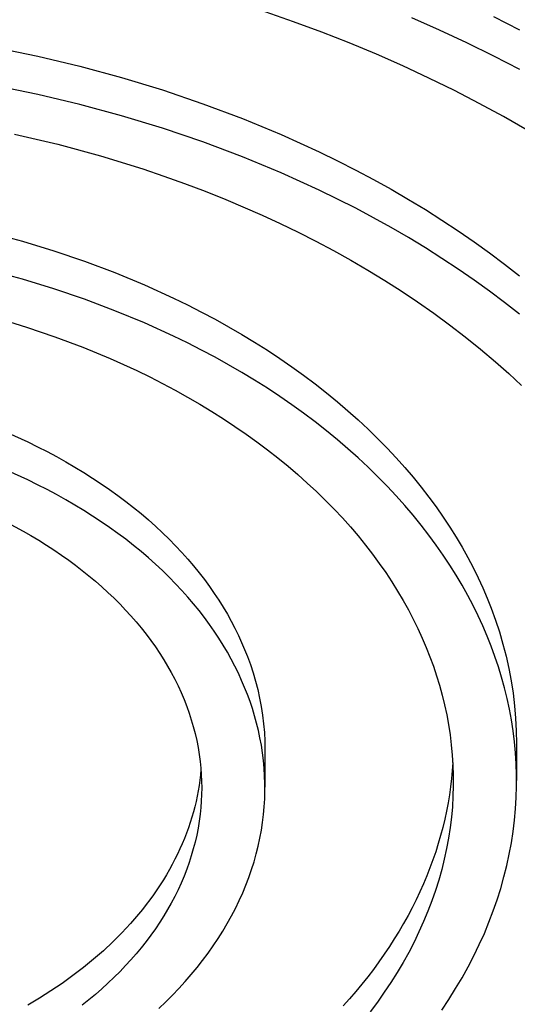
# Model space of a CAD drawing. Units: millimetres. Extents: x -243 to 241, y -1027 to 1025.
# Drawn here: x 200 to 217, y 744 to 779 of the extents above; entities that cross this region are included whole.
import ezdxf

# ---------------------------------------------------------------- set-up
doc = ezdxf.new("R2010")
doc.units = ezdxf.units.MM
doc.header["$MEASUREMENT"] = 0
doc.layers.add('Default', color=7, linetype='Continuous', true_color=0x000000)

msp = doc.modelspace()

# ---------------------------------------------------------------- linework, layer by layer
at = {"layer": 'Default', "color": 7, "true_color": 0xffffff}
for p, q in [((209.626, 778.702), (208.625, 779.05)), ((210.612, 778.337), (209.626, 778.702)), ((213.757, 778.848), (214.737, 778.417)), ((216.635, 778.892), (217.552, 778.419)), ((211.58, 777.958), (210.612, 778.337)), ((214.737, 778.417), (215.696, 777.972)), ((212.53, 777.563), (211.58, 777.958)), ((215.696, 777.972), (216.635, 777.512)), ((199.174, 777.801), (200.656, 777.493)), ((213.461, 777.153), (212.53, 777.563)), ((200.656, 777.493), (202.128, 777.143)), ((216.635, 777.512), (217.552, 777.039)), ((202.128, 777.143), (203.586, 776.749)), ((214.373, 776.73), (213.461, 777.153)), ((203.586, 776.749), (205.026, 776.311)), ((215.266, 776.293), (214.373, 776.73)), ((200.656, 776.152), (199.174, 776.459)), ((202.128, 775.801), (200.656, 776.152)), ((205.026, 776.311), (206.444, 775.831)), ((216.137, 775.843), (215.266, 776.293)), ((203.586, 775.407), (202.128, 775.801)), ((206.444, 775.831), (207.834, 775.31)), ((216.988, 775.382), (216.137, 775.843)), ((205.026, 774.969), (203.586, 775.407)), ((207.834, 775.31), (209.194, 774.747)), ((217.817, 774.908), (216.988, 775.382)), ((199.835, 774.768), (201.358, 774.407)), ((206.444, 774.489), (205.026, 774.969)), ((201.358, 774.407), (202.854, 774)), ((207.834, 773.968), (206.444, 774.489)), ((209.194, 774.747), (210.52, 774.145)), ((210.52, 774.145), (211.168, 773.83)), ((202.854, 774), (204.335, 773.543)), ((209.194, 773.405), (207.834, 773.968)), ((211.168, 773.83), (211.806, 773.505)), ((204.335, 773.543), (205.069, 773.295)), ((210.52, 772.803), (209.194, 773.405)), ((211.806, 773.505), (212.434, 773.171)), ((205.069, 773.295), (205.799, 773.034)), ((205.799, 773.034), (206.524, 772.76)), ((212.434, 773.171), (213.051, 772.829)), ((206.524, 772.76), (207.244, 772.472)), ((211.168, 772.488), (210.52, 772.803)), ((213.051, 772.829), (213.656, 772.478)), ((207.244, 772.472), (208.524, 771.921)), ((211.806, 772.163), (211.168, 772.488)), ((213.656, 772.478), (214.25, 772.118)), ((212.434, 771.829), (211.806, 772.163)), ((214.25, 772.118), (214.831, 771.75)), ((208.524, 771.921), (209.157, 771.629)), ((213.051, 771.487), (212.434, 771.829)), ((214.831, 771.75), (215.4, 771.375)), ((198.997, 771.309), (200.111, 771.008)), ((209.157, 771.629), (209.785, 771.325)), ((209.785, 771.325), (210.406, 771.01)), ((213.656, 771.136), (213.051, 771.487)), ((215.4, 771.375), (215.957, 770.992)), ((200.111, 771.008), (201.211, 770.674)), ((210.406, 771.01), (211.022, 770.683)), ((214.25, 770.776), (213.656, 771.136)), ((215.957, 770.992), (216.499, 770.602)), ((201.211, 770.674), (202.294, 770.307)), ((211.022, 770.683), (211.631, 770.345)), ((214.831, 770.409), (214.25, 770.776)), ((202.294, 770.307), (203.357, 769.908)), ((211.631, 770.345), (212.234, 769.994)), ((215.4, 770.033), (214.831, 770.409)), ((216.499, 770.602), (217.029, 770.205)), ((200.111, 769.675), (198.997, 769.976)), ((212.234, 769.994), (212.823, 769.636)), ((215.957, 769.65), (215.4, 770.033)), ((217.029, 770.205), (217.545, 769.801)), ((201.211, 769.341), (200.111, 769.675)), ((203.357, 769.908), (204.396, 769.478)), ((212.823, 769.636), (213.404, 769.266)), ((216.499, 769.26), (215.957, 769.65)), ((202.294, 768.974), (201.211, 769.341)), ((204.396, 769.478), (205.409, 769.018)), ((213.404, 769.266), (213.977, 768.883)), ((217.029, 768.863), (216.499, 769.26)), ((203.357, 768.576), (202.294, 768.974)), ((205.409, 769.018), (205.904, 768.777)), ((204.396, 768.146), (203.357, 768.576)), ((205.904, 768.777), (206.392, 768.529)), ((213.977, 768.883), (214.542, 768.489)), ((217.545, 768.459), (217.029, 768.863)), ((199.237, 768.31), (200.252, 768.001)), ((206.392, 768.529), (206.872, 768.274)), ((206.872, 768.274), (207.343, 768.012)), ((214.542, 768.489), (215.099, 768.082)), ((200.252, 768.001), (201.251, 767.663)), ((205.409, 767.686), (204.396, 768.146)), ((207.343, 768.012), (207.806, 767.744)), ((215.099, 768.082), (215.645, 767.662)), ((201.251, 767.663), (202.231, 767.295)), ((205.904, 767.445), (205.409, 767.686)), ((207.806, 767.744), (208.259, 767.469)), ((215.645, 767.662), (216.182, 767.23)), ((202.231, 767.295), (203.19, 766.899)), ((206.392, 767.197), (205.904, 767.445)), ((206.872, 766.942), (206.392, 767.197)), ((208.259, 767.469), (208.704, 767.188)), ((208.704, 767.188), (209.139, 766.902)), ((216.182, 767.23), (216.708, 766.785)), ((203.19, 766.899), (204.124, 766.475)), ((207.343, 766.68), (206.872, 766.942)), ((209.139, 766.902), (209.564, 766.609)), ((204.124, 766.475), (204.581, 766.252)), ((207.806, 766.412), (207.343, 766.68)), ((209.564, 766.609), (209.978, 766.311)), ((216.708, 766.785), (217.171, 766.376)), ((204.581, 766.252), (205.031, 766.023)), ((208.259, 766.137), (207.806, 766.412)), ((208.704, 765.856), (208.259, 766.137)), ((209.978, 766.311), (210.383, 766.007)), ((217.171, 766.376), (217.624, 765.955)), ((205.031, 766.023), (205.473, 765.788)), ((205.473, 765.788), (205.908, 765.547)), ((209.139, 765.569), (208.704, 765.856)), ((210.383, 766.007), (210.777, 765.699)), ((205.908, 765.547), (206.335, 765.299)), ((209.564, 765.276), (209.139, 765.569)), ((210.777, 765.699), (211.161, 765.386)), ((206.335, 765.299), (206.753, 765.046)), ((209.978, 764.978), (209.564, 765.276)), ((211.161, 765.386), (211.533, 765.068)), ((206.753, 765.046), (207.163, 764.787)), ((207.163, 764.787), (207.564, 764.522)), ((210.383, 764.675), (209.978, 764.978)), ((211.533, 765.068), (211.894, 764.746)), ((211.894, 764.746), (212.245, 764.419)), ((207.564, 764.522), (207.956, 764.252)), ((210.777, 764.366), (210.383, 764.675)), ((212.245, 764.419), (212.583, 764.089)), ((199.598, 764.292), (200.298, 763.974)), ((207.956, 764.252), (208.339, 763.977)), ((211.161, 764.053), (210.777, 764.366)), ((212.583, 764.089), (212.911, 763.756)), ((200.298, 763.974), (200.641, 763.808)), ((200.641, 763.808), (200.978, 763.636)), ((208.339, 763.977), (208.712, 763.697)), ((211.533, 763.735), (211.161, 764.053)), ((211.894, 763.413), (211.533, 763.735)), ((212.911, 763.756), (213.227, 763.419)), ((200.978, 763.636), (201.31, 763.46)), ((201.31, 763.46), (201.636, 763.279)), ((208.712, 763.697), (209.076, 763.413)), ((209.076, 763.413), (209.429, 763.124)), ((212.245, 763.087), (211.894, 763.413)), ((213.227, 763.419), (213.531, 763.079)), ((201.636, 763.279), (201.955, 763.093)), ((201.955, 763.093), (202.269, 762.903)), ((209.429, 763.124), (209.773, 762.831)), ((212.583, 762.757), (212.245, 763.087)), ((213.531, 763.079), (213.823, 762.737)), ((200.298, 762.643), (199.598, 762.961)), ((202.269, 762.903), (202.576, 762.709)), ((202.576, 762.709), (202.877, 762.511)), ((209.773, 762.831), (210.106, 762.533)), ((212.911, 762.423), (212.583, 762.757)), ((213.823, 762.737), (214.104, 762.391)), ((200.641, 762.477), (200.298, 762.643)), ((200.978, 762.305), (200.641, 762.477)), ((202.877, 762.511), (203.171, 762.309)), ((210.106, 762.533), (210.429, 762.233)), ((213.227, 762.087), (212.911, 762.423)), ((214.104, 762.391), (214.373, 762.044)), ((201.31, 762.129), (200.978, 762.305)), ((201.636, 761.948), (201.31, 762.129)), ((203.171, 762.309), (203.457, 762.102)), ((203.457, 762.102), (203.737, 761.893)), ((210.429, 762.233), (210.742, 761.928)), ((213.531, 761.747), (213.227, 762.087)), ((214.373, 762.044), (214.63, 761.695)), ((201.955, 761.762), (201.636, 761.948)), ((202.269, 761.572), (201.955, 761.762)), ((203.737, 761.893), (204.01, 761.679)), ((204.01, 761.679), (204.275, 761.463)), ((210.742, 761.928), (211.044, 761.62)), ((213.823, 761.404), (213.531, 761.747)), ((214.63, 761.695), (214.875, 761.344)), ((202.576, 761.378), (202.269, 761.572)), ((202.877, 761.18), (202.576, 761.378)), ((204.275, 761.463), (204.532, 761.243)), ((211.044, 761.62), (211.335, 761.31)), ((211.335, 761.31), (211.616, 760.996)), ((214.104, 761.059), (213.823, 761.404)), ((214.875, 761.344), (215.109, 760.991)), ((199.58, 761.151), (200.138, 760.85)), ((203.171, 760.978), (202.877, 761.18)), ((203.457, 760.771), (203.171, 760.978)), ((204.532, 761.243), (204.782, 761.02)), ((204.782, 761.02), (205.024, 760.795)), ((211.616, 760.996), (211.885, 760.68)), ((214.373, 760.712), (214.104, 761.059)), ((215.109, 760.991), (215.33, 760.637)), ((200.138, 760.85), (200.412, 760.692)), ((200.412, 760.692), (200.684, 760.53)), ((203.737, 760.562), (203.457, 760.771)), ((205.024, 760.795), (205.258, 760.567)), ((211.885, 760.68), (212.144, 760.362)), ((214.63, 760.362), (214.373, 760.712)), ((215.33, 760.637), (215.54, 760.282)), ((200.684, 760.53), (200.953, 760.362)), ((200.953, 760.362), (201.218, 760.189)), ((204.01, 760.348), (203.737, 760.562)), ((204.275, 760.132), (204.01, 760.348)), ((205.258, 760.567), (205.485, 760.336)), ((205.485, 760.336), (205.703, 760.103)), ((212.144, 760.362), (212.392, 760.041)), ((214.875, 760.011), (214.63, 760.362)), ((215.54, 760.282), (215.738, 759.927)), ((201.218, 760.189), (201.48, 760.011)), ((201.48, 760.011), (201.738, 759.828)), ((204.532, 759.912), (204.275, 760.132)), ((205.703, 760.103), (205.913, 759.868)), ((212.392, 760.041), (212.629, 759.719)), ((215.109, 759.658), (214.875, 760.011)), ((215.738, 759.927), (215.925, 759.571)), ((201.738, 759.828), (201.977, 759.652)), ((201.977, 759.652), (202.212, 759.471)), ((204.782, 759.689), (204.532, 759.912)), ((205.024, 759.464), (204.782, 759.689)), ((205.913, 759.868), (206.116, 759.631)), ((206.116, 759.631), (206.31, 759.393)), ((212.629, 759.719), (212.856, 759.395)), ((215.33, 759.305), (215.109, 759.658)), ((215.925, 759.571), (216.1, 759.214)), ((202.212, 759.471), (202.444, 759.285)), ((202.444, 759.285), (202.671, 759.094)), ((205.258, 759.236), (205.024, 759.464)), ((205.485, 759.005), (205.258, 759.236)), ((206.31, 759.393), (206.496, 759.153)), ((212.856, 759.395), (213.071, 759.07)), ((215.54, 758.95), (215.33, 759.305)), ((202.671, 759.094), (202.895, 758.899)), ((202.895, 758.899), (203.114, 758.699)), ((205.703, 758.772), (205.485, 759.005)), ((206.496, 759.153), (206.673, 758.911)), ((206.673, 758.911), (206.843, 758.668)), ((213.071, 759.07), (213.275, 758.744)), ((215.738, 758.594), (215.54, 758.95)), ((216.1, 759.214), (216.264, 758.858)), ((203.114, 758.699), (203.329, 758.494)), ((205.913, 758.537), (205.703, 758.772)), ((206.116, 758.3), (205.913, 758.537)), ((206.843, 758.668), (207.004, 758.425)), ((213.275, 758.744), (213.469, 758.416)), ((215.925, 758.238), (215.738, 758.594)), ((216.264, 758.858), (216.416, 758.502)), ((203.329, 758.494), (203.538, 758.284)), ((203.538, 758.284), (203.73, 758.083)), ((206.31, 758.062), (206.116, 758.3)), ((207.004, 758.425), (207.157, 758.18)), ((213.469, 758.416), (213.652, 758.088)), ((216.1, 757.882), (215.925, 758.238)), ((216.416, 758.502), (216.557, 758.146)), ((203.73, 758.083), (203.917, 757.879)), ((203.917, 757.879), (204.099, 757.67)), ((206.496, 757.822), (206.31, 758.062)), ((207.157, 758.18), (207.303, 757.935)), ((207.303, 757.935), (207.44, 757.689)), ((213.652, 758.088), (213.824, 757.76)), ((216.264, 757.525), (216.1, 757.882)), ((216.557, 758.146), (216.709, 757.732)), ((204.099, 757.67), (204.277, 757.456)), ((206.673, 757.58), (206.496, 757.822)), ((206.843, 757.337), (206.673, 757.58)), ((207.44, 757.689), (207.569, 757.443)), ((213.824, 757.76), (213.986, 757.431)), ((216.416, 757.169), (216.264, 757.525)), ((216.709, 757.732), (216.847, 757.314)), ((204.277, 757.456), (204.449, 757.239)), ((204.449, 757.239), (204.615, 757.017)), ((207.004, 757.094), (206.843, 757.337)), ((207.569, 757.443), (207.69, 757.196)), ((207.69, 757.196), (207.803, 756.95)), ((213.986, 757.431), (214.137, 757.102)), ((216.557, 756.813), (216.416, 757.169)), ((216.847, 757.314), (216.971, 756.891)), ((204.615, 757.017), (204.776, 756.791)), ((207.157, 756.849), (207.004, 757.094)), ((207.303, 756.604), (207.157, 756.849)), ((207.803, 756.95), (207.908, 756.703)), ((214.137, 757.102), (214.277, 756.774)), ((216.688, 756.456), (216.557, 756.813)), ((216.971, 756.891), (217.081, 756.464)), ((204.776, 756.791), (204.93, 756.561)), ((204.93, 756.561), (205.07, 756.341)), ((207.44, 756.358), (207.303, 756.604)), ((207.908, 756.703), (208.006, 756.457)), ((214.277, 756.774), (214.407, 756.446)), ((217.081, 756.464), (217.177, 756.034)), ((205.07, 756.341), (205.204, 756.117)), ((205.204, 756.117), (205.332, 755.89)), ((207.569, 756.112), (207.44, 756.358)), ((208.006, 756.457), (208.111, 756.172)), ((208.111, 756.172), (208.206, 755.882)), ((214.407, 756.446), (214.528, 756.116)), ((216.81, 756.094), (216.688, 756.456)), ((205.332, 755.89), (205.454, 755.66)), ((207.69, 755.865), (207.569, 756.112)), ((207.803, 755.619), (207.69, 755.865)), ((208.206, 755.882), (208.292, 755.59)), ((214.528, 756.116), (214.64, 755.782)), ((214.64, 755.782), (214.743, 755.445)), ((216.921, 755.729), (216.81, 756.094)), ((217.177, 756.034), (217.258, 755.601)), ((205.454, 755.66), (205.57, 755.426)), ((207.908, 755.373), (207.803, 755.619)), ((208.292, 755.59), (208.368, 755.295)), ((214.743, 755.445), (214.837, 755.105)), ((217.023, 755.36), (216.921, 755.729)), ((217.258, 755.601), (217.325, 755.166)), ((205.57, 755.426), (205.679, 755.189)), ((205.679, 755.189), (205.781, 754.95)), ((208.006, 755.126), (207.908, 755.373)), ((208.096, 754.879), (208.006, 755.126)), ((208.368, 755.295), (208.434, 754.998)), ((214.837, 755.105), (214.921, 754.761)), ((217.114, 754.987), (217.023, 755.36)), ((217.325, 755.166), (217.377, 754.728)), ((205.781, 754.95), (205.876, 754.707)), ((208.18, 754.629), (208.096, 754.879)), ((208.434, 754.998), (208.49, 754.698)), ((214.921, 754.761), (214.995, 754.415)), ((217.195, 754.612), (217.114, 754.987)), ((205.876, 754.707), (205.959, 754.472)), ((205.959, 754.472), (206.037, 754.235)), ((208.257, 754.377), (208.18, 754.629)), ((208.49, 754.698), (208.536, 754.397)), ((208.536, 754.397), (208.573, 754.095)), ((214.995, 754.415), (215.06, 754.066)), ((217.265, 754.233), (217.195, 754.612)), ((217.377, 754.728), (217.415, 754.289)), ((206.037, 754.235), (206.107, 753.996)), ((208.328, 754.122), (208.257, 754.377)), ((208.391, 753.864), (208.328, 754.122)), ((208.573, 754.095), (208.599, 753.791)), ((215.06, 754.066), (215.114, 753.713)), ((217.323, 753.851), (217.265, 754.233)), ((217.415, 754.289), (217.438, 753.849)), ((206.107, 753.996), (206.17, 753.754)), ((206.17, 753.754), (206.225, 753.511)), ((208.446, 753.604), (208.391, 753.864)), ((208.599, 753.791), (208.615, 753.487)), ((215.114, 753.713), (215.158, 753.359)), ((217.371, 753.467), (217.323, 753.851)), ((217.438, 753.849), (217.446, 753.409)), ((206.225, 753.511), (206.274, 753.267)), ((208.495, 753.343), (208.446, 753.604)), ((208.615, 753.487), (208.621, 753.183)), ((215.158, 753.359), (215.191, 753.002)), ((217.407, 753.08), (217.371, 753.467)), ((217.446, 753.409), (217.445, 752.103)), ((206.274, 753.267), (206.314, 753.021)), ((206.314, 753.021), (206.347, 752.774)), ((208.535, 753.079), (208.495, 753.343)), ((208.568, 752.813), (208.535, 753.079)), ((208.621, 753.183), (208.619, 751.87)), ((217.432, 752.691), (217.407, 753.08)), ((206.347, 752.774), (206.371, 752.544)), ((208.593, 752.545), (208.568, 752.813)), ((215.208, 752.734), (215.189, 752.459)), ((215.191, 753.002), (215.214, 752.643)), ((217.445, 752.3), (217.432, 752.691)), ((206.375, 752.492), (206.358, 752.31)), ((206.371, 752.544), (206.388, 752.314)), ((208.61, 752.276), (208.593, 752.545)), ((215.189, 752.459), (215.163, 752.176)), ((215.214, 752.643), (215.226, 752.282)), ((206.336, 752.124), (206.309, 751.937)), ((206.358, 752.31), (206.336, 752.124)), ((206.388, 752.314), (206.398, 752.083)), ((206.398, 752.083), (206.401, 751.852)), ((208.619, 752.006), (208.61, 752.276)), ((208.62, 751.734), (208.619, 752.006)), ((215.163, 752.176), (215.13, 751.891)), ((215.226, 752.282), (215.226, 751.92)), ((217.445, 751.907), (217.445, 752.3)), ((206.279, 751.751), (206.243, 751.564)), ((206.309, 751.937), (206.279, 751.751)), ((206.401, 751.852), (206.398, 751.621)), ((208.612, 751.462), (208.62, 751.734)), ((215.13, 751.891), (215.09, 751.607)), ((215.226, 751.92), (215.216, 751.556)), ((217.434, 751.512), (217.445, 751.907)), ((206.203, 751.378), (206.159, 751.191)), ((206.243, 751.564), (206.203, 751.378)), ((206.388, 751.39), (206.371, 751.159)), ((206.398, 751.621), (206.388, 751.39)), ((208.596, 751.188), (208.612, 751.462)), ((215.043, 751.322), (214.988, 751.037)), ((215.09, 751.607), (215.043, 751.322)), ((215.216, 751.556), (215.194, 751.191)), ((217.41, 751.116), (217.434, 751.512)), ((206.11, 751.005), (206.056, 750.819)), ((206.159, 751.191), (206.11, 751.005)), ((206.371, 751.159), (206.347, 750.93)), ((208.571, 750.913), (208.596, 751.188)), ((214.988, 751.037), (214.927, 750.752)), ((215.194, 751.191), (215.161, 750.825)), ((217.375, 750.719), (217.41, 751.116)), ((205.998, 750.633), (205.935, 750.448)), ((206.056, 750.819), (205.998, 750.633)), ((206.314, 750.683), (206.274, 750.437)), ((206.347, 750.93), (206.314, 750.683)), ((208.495, 750.363), (208.537, 750.638)), ((208.537, 750.638), (208.571, 750.913)), ((214.927, 750.752), (214.859, 750.467)), ((215.161, 750.825), (215.116, 750.458)), ((217.326, 750.321), (217.375, 750.719)), ((205.868, 750.263), (205.796, 750.078)), ((205.935, 750.448), (205.868, 750.263)), ((206.274, 750.437), (206.225, 750.192)), ((208.444, 750.087), (208.495, 750.363)), ((214.859, 750.467), (214.783, 750.182)), ((215.116, 750.458), (215.06, 750.09)), ((217.265, 749.923), (217.326, 750.321)), ((205.796, 750.078), (205.719, 749.894)), ((206.17, 749.949), (206.107, 749.708)), ((206.225, 750.192), (206.17, 749.949)), ((208.384, 749.812), (208.444, 750.087)), ((214.783, 750.182), (214.701, 749.898)), ((215.06, 750.09), (214.992, 749.722)), ((217.191, 749.524), (217.265, 749.923)), ((205.638, 749.711), (205.552, 749.528)), ((205.719, 749.894), (205.638, 749.711)), ((206.107, 749.708), (206.037, 749.468)), ((208.316, 749.536), (208.384, 749.812)), ((214.611, 749.614), (214.514, 749.33)), ((214.701, 749.898), (214.611, 749.614)), ((214.992, 749.722), (214.912, 749.355)), ((205.462, 749.347), (205.368, 749.166)), ((205.552, 749.528), (205.462, 749.347)), ((205.959, 749.231), (205.876, 748.996)), ((206.037, 749.468), (205.959, 749.231)), ((208.152, 748.986), (208.238, 749.261)), ((208.238, 749.261), (208.316, 749.536)), ((214.514, 749.33), (214.41, 749.048)), ((214.912, 749.355), (214.821, 748.987)), ((217.105, 749.126), (217.191, 749.524)), ((205.269, 748.986), (205.165, 748.807)), ((205.368, 749.166), (205.269, 748.986)), ((205.876, 748.996), (205.781, 748.754)), ((208.056, 748.713), (208.152, 748.986)), ((214.41, 749.048), (214.299, 748.766)), ((214.821, 748.987), (214.717, 748.62)), ((217.006, 748.727), (217.105, 749.126)), ((205.058, 748.629), (204.946, 748.453)), ((205.165, 748.807), (205.058, 748.629)), ((205.781, 748.754), (205.679, 748.514)), ((207.952, 748.44), (208.056, 748.713)), ((214.299, 748.766), (214.181, 748.485)), ((214.717, 748.62), (214.602, 748.254)), ((216.893, 748.329), (217.006, 748.727)), ((204.829, 748.278), (204.709, 748.104)), ((204.946, 748.453), (204.829, 748.278)), ((205.57, 748.277), (205.454, 748.044)), ((205.679, 748.514), (205.57, 748.277)), ((207.839, 748.168), (207.952, 748.44)), ((214.056, 748.205), (213.924, 747.926)), ((214.181, 748.485), (214.056, 748.205)), ((214.602, 748.254), (214.475, 747.888)), ((216.768, 747.932), (216.893, 748.329)), ((204.584, 747.931), (204.455, 747.76)), ((204.709, 748.104), (204.584, 747.931)), ((205.454, 748.044), (205.332, 747.813)), ((207.587, 747.628), (207.718, 747.897)), ((207.718, 747.897), (207.839, 748.168)), ((213.924, 747.926), (213.785, 747.649)), ((214.475, 747.888), (214.336, 747.524)), ((216.631, 747.536), (216.768, 747.932)), ((204.322, 747.59), (204.185, 747.422)), ((204.455, 747.76), (204.322, 747.59)), ((205.204, 747.586), (205.07, 747.363)), ((205.332, 747.813), (205.204, 747.586)), ((207.448, 747.361), (207.587, 747.628)), ((213.785, 747.649), (213.639, 747.373)), ((214.336, 747.524), (214.185, 747.161)), ((216.48, 747.141), (216.631, 747.536)), ((204.044, 747.256), (203.899, 747.091)), ((204.185, 747.422), (204.044, 747.256)), ((205.07, 747.363), (204.93, 747.143)), ((207.3, 747.095), (207.448, 747.361)), ((213.639, 747.373), (213.486, 747.099)), ((214.185, 747.161), (214.023, 746.8)), ((203.75, 746.928), (203.597, 746.767)), ((203.899, 747.091), (203.75, 746.928)), ((204.776, 746.912), (204.615, 746.687)), ((204.93, 747.143), (204.776, 746.912)), ((206.979, 746.571), (207.144, 746.832)), ((207.144, 746.832), (207.3, 747.095)), ((213.326, 746.826), (213.159, 746.555)), ((213.486, 747.099), (213.326, 746.826)), ((214.023, 746.8), (213.849, 746.441)), ((216.317, 746.748), (216.48, 747.141)), ((203.441, 746.608), (203.281, 746.451)), ((203.597, 746.767), (203.441, 746.608)), ((204.449, 746.465), (204.277, 746.247)), ((204.615, 746.687), (204.449, 746.465)), ((206.806, 746.312), (206.979, 746.571)), ((213.159, 746.555), (212.986, 746.285)), ((216.14, 746.357), (216.317, 746.748)), ((202.951, 746.142), (202.608, 745.842)), ((203.281, 746.451), (202.951, 746.142)), ((204.277, 746.247), (204.099, 746.034)), ((206.624, 746.056), (206.806, 746.312)), ((212.986, 746.285), (212.806, 746.018)), ((213.849, 746.441), (213.663, 746.085)), ((215.952, 745.967), (216.14, 746.357)), ((202.608, 745.842), (202.252, 745.551)), ((203.917, 745.825), (203.73, 745.62)), ((204.099, 746.034), (203.917, 745.825)), ((206.238, 745.552), (206.435, 745.802)), ((206.435, 745.802), (206.624, 746.056)), ((212.806, 746.018), (212.62, 745.753)), ((213.663, 746.085), (213.466, 745.731)), ((215.75, 745.581), (215.952, 745.967)), ((202.252, 745.551), (201.884, 745.269)), ((203.539, 745.42), (203.329, 745.21)), ((203.73, 745.62), (203.539, 745.42)), ((206.033, 745.305), (206.238, 745.552)), ((212.427, 745.49), (212.227, 745.229)), ((212.62, 745.753), (212.427, 745.49)), ((213.466, 745.731), (213.257, 745.379)), ((215.536, 745.197), (215.75, 745.581)), ((201.884, 745.269), (201.504, 744.996)), ((203.329, 745.21), (203.114, 745.005)), ((205.82, 745.061), (206.033, 745.305)), ((212.227, 745.229), (212.022, 744.971)), ((213.257, 745.379), (213.037, 745.031)), ((215.31, 744.816), (215.536, 745.197)), ((201.114, 744.733), (200.715, 744.48)), ((201.504, 744.996), (201.114, 744.733)), ((202.895, 744.805), (202.672, 744.609)), ((203.114, 745.005), (202.895, 744.805)), ((205.373, 744.583), (205.6, 744.82)), ((205.6, 744.82), (205.82, 745.061)), ((212.022, 744.971), (211.81, 744.715)), ((213.037, 745.031), (212.806, 744.685)), ((215.072, 744.438), (215.31, 744.816)), ((200.715, 744.48), (200.307, 744.237)), ((202.444, 744.419), (202.212, 744.233)), ((202.672, 744.609), (202.444, 744.419)), ((205.138, 744.349), (205.373, 744.583)), ((211.592, 744.462), (211.368, 744.211)), ((211.81, 744.715), (211.592, 744.462)), ((212.806, 744.685), (212.564, 744.344)), ((214.822, 744.064), (215.072, 744.438)), ((204.897, 744.12), (205.138, 744.349)), ((212.564, 744.344), (212.312, 744.006))]:
    msp.add_line(p, q, dxfattribs=at)

doc.saveas('drawing.dxf')
